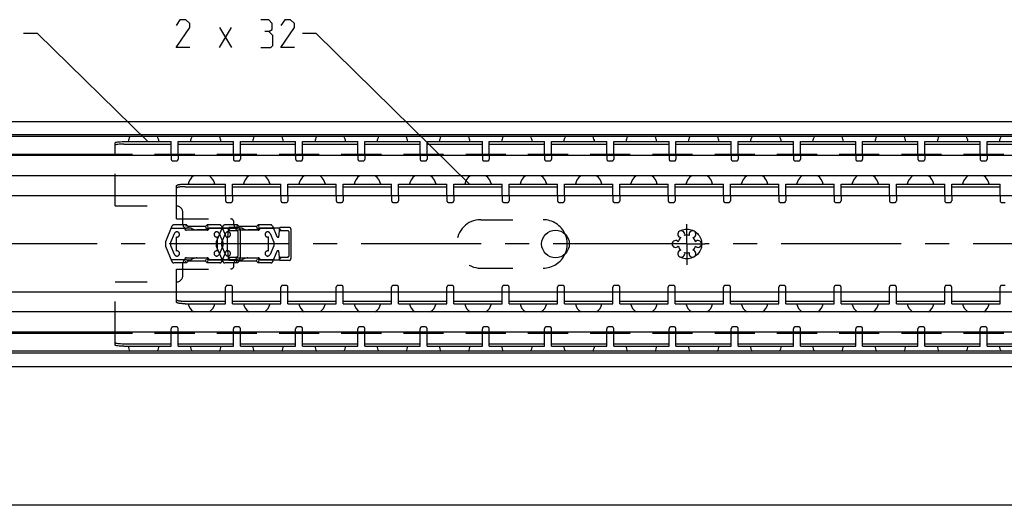
# Model space of a CAD drawing. Extents: x 0 to 968, y 0 to 594.
# Drawn here: x 248 to 390, y 417 to 487 of the extents above; entities that cross this region are included whole.
import ezdxf

# ---------------------------------------------------------------- set-up
doc = ezdxf.new("R2010")
doc.units = 0
doc.header["$LTSCALE"] = 46.255
doc.linetypes.add('CENTER', pattern=[0.6, 0.375, -0.075, 0.075, -0.075])
doc.linetypes.add('HIDDEN', pattern=[0.2, 0.1, -0.1])
doc.layers.get('0').update_dxf_attribs({"linetype": 'CONTINUOUS'})
doc.layers.add('DEFAULT_1', color=7, linetype='CENTER')
doc.layers.add('DEFAULT_2', color=8, linetype='HIDDEN')
doc.styles.get("Standard").update_dxf_attribs({"font": 'txt', "width": 0.8})
doc.dimstyles.new('DIMSTYLE_3', dxfattribs={"dimtxt": 3, "dimasz": 3.5, "dimexe": 0.18, "dimexo": 0.0625, "dimgap": 0.09, "dimtad": 1, "dimdec": 3, "dimlfac": 2, "dimtxsty": 'STANDARD', "dimcen": 0.09, "dimclrt": 5, "dimazin": 3, "dimtol": 1, "dimtp": 1, "dimtm": 1, "dimtfac": 1, "dimtdec": 3, "dimtofl": 0, "dimtmove": 0, "dimatfit": 3, "dimtolj": 1})

# ---------------------------------------------------------------- blocks, each defined once
blk = doc.blocks.new('*D2')
at = {"color": 2, "linetype": 'CONTINUOUS'}
for p, q in [((100, 455), (100, 416.78)), ((700, 437.6), (700, 416.78)), ((100, 417.28), (400, 417.28)), ((700, 417.28), (400, 417.28))]:
    blk.add_line(p, q, dxfattribs=at)
for points in [[(103.5, 417.78), (100, 417.28), (103.5, 416.78)], [(696.5, 416.78), (700, 417.28), (696.5, 417.78)]]:
    blk.add_solid(points, dxfattribs=at)

msp = doc.modelspace()

# ---------------------------------------------------------------- linework, layer by layer
at = {"color": 5, "linetype": 'CONTINUOUS'}
for p, q in [((276.40863, 483.42363), (278.12292, 486.2808)), ((276.40863, 486.2808), (278.12292, 483.42363))]:
    msp.add_line(p, q, dxfattribs=at)
at = {"color": 2, "linetype": 'CONTINUOUS'}
for p, q in [((250.084, 485.42364), (248.084, 485.42364)), ((266.02625, 469.8), (250.084, 485.42364)), ((290.40863, 485.42364), (288.40863, 485.42364)), ((312.58033, 463.65), (290.40863, 485.42364))]:
    msp.add_line(p, q, dxfattribs=at)
at = {"color": 7, "linetype": 'CONTINUOUS'}
for p, q in [((100, 472.725), (700, 472.725)), ((700, 470.77809), (100, 470.77809)), ((700, 470.525), (100, 470.525)), ((261.325, 467.925), (261.325, 469.64162)), ((262.575, 469.42802), (269.425, 469.42802)), ((269.425, 467.925), (269.425, 469.8)), ((270.425, 467.925), (270.425, 469.8)), ((270.425, 469.42802), (278.425, 469.42802)), ((278.425, 467.925), (278.425, 469.8)), ((279.425, 467.925), (279.425, 469.8)), ((279.425, 469.42802), (287.425, 469.42802)), ((287.425, 467.925), (287.425, 469.8)), ((288.425, 467.925), (288.425, 469.8)), ((288.425, 469.42802), (296.425, 469.42802)), ((296.425, 467.925), (296.425, 469.8)), ((297.425, 467.925), (297.425, 469.8)), ((297.425, 469.42802), (305.425, 469.42802)), ((305.425, 467.925), (305.425, 469.8)), ((306.425, 467.925), (306.425, 469.8)), ((306.425, 469.42802), (314.425, 469.42802)), ((314.425, 467.925), (314.425, 469.8)), ((315.425, 467.925), (315.425, 469.8)), ((315.425, 469.42802), (323.425, 469.42802)), ((323.425, 467.925), (323.425, 469.8)), ((324.425, 467.925), (324.425, 469.8)), ((324.425, 469.42802), (332.425, 469.42802)), ((332.425, 467.925), (332.425, 469.8)), ((333.425, 467.925), (333.425, 469.8)), ((333.425, 469.42802), (341.425, 469.42802)), ((341.425, 467.925), (341.425, 469.8)), ((342.425, 467.925), (342.425, 469.8)), ((342.425, 469.42802), (350.425, 469.42802)), ((350.425, 467.925), (350.425, 469.8)), ((351.425, 467.925), (351.425, 469.8)), ((351.425, 469.42802), (359.425, 469.42802)), ((359.425, 467.925), (359.425, 469.8)), ((360.425, 467.925), (360.425, 469.8)), ((360.425, 469.42802), (368.425, 469.42802)), ((368.425, 467.925), (368.425, 469.8)), ((369.425, 467.925), (369.425, 469.8)), ((369.425, 469.42802), (377.425, 469.42802)), ((377.425, 467.925), (377.425, 469.8)), ((378.425, 467.925), (378.425, 469.8)), ((378.425, 469.42802), (386.425, 469.42802)), ((386.425, 467.925), (386.425, 469.8)), ((387.425, 467.925), (387.425, 469.8)), ((387.425, 469.42802), (395.425, 469.42802)), ((263.82613, 467.925), (105, 467.925)), ((683, 467.775), (105, 467.775)), ((272.82613, 467.925), (267.02387, 467.925)), ((281.82613, 467.925), (276.02387, 467.925)), ((290.82613, 467.925), (285.02387, 467.925)), ((299.82613, 467.925), (294.02387, 467.925)), ((308.82613, 467.925), (303.02387, 467.925)), ((317.82613, 467.925), (312.02387, 467.925)), ((326.82613, 467.925), (321.02387, 467.925)), ((335.82613, 467.925), (330.02387, 467.925)), ((344.82613, 467.925), (339.02387, 467.925)), ((353.82613, 467.925), (348.02387, 467.925)), ((362.82613, 467.925), (357.02387, 467.925)), ((371.82613, 467.925), (366.02387, 467.925)), ((380.82613, 467.925), (375.02387, 467.925)), ((389.82613, 467.925), (384.02387, 467.925)), ((683, 464.825), (105, 464.825)), ((270.2, 461.96104), (270.2, 463.43895)), ((271.45, 463.28038), (277.3, 463.28038)), ((277.3, 461.96104), (277.3, 463.65)), ((278.3, 461.96104), (278.3, 463.65)), ((278.3, 463.28038), (285.3, 463.28038)), ((285.3, 461.96104), (285.3, 463.65)), ((286.3, 461.96104), (286.3, 463.65)), ((286.3, 463.28038), (293.3, 463.28038)), ((293.3, 461.96104), (293.3, 463.65)), ((294.3, 461.96104), (294.3, 463.65)), ((294.3, 463.28038), (301.3, 463.28038)), ((301.3, 461.96104), (301.3, 463.65)), ((302.3, 461.96104), (302.3, 463.65)), ((302.3, 463.28038), (309.3, 463.28038)), ((309.3, 461.96104), (309.3, 463.65)), ((310.3, 461.96104), (310.3, 463.65)), ((310.3, 463.28038), (317.3, 463.28038)), ((317.3, 461.96104), (317.3, 463.65)), ((318.3, 461.96104), (318.3, 463.65)), ((318.3, 463.28038), (325.3, 463.28038)), ((325.3, 461.96104), (325.3, 463.65)), ((326.3, 461.96104), (326.3, 463.65)), ((326.3, 463.28038), (333.3, 463.28038)), ((333.3, 461.96104), (333.3, 463.65)), ((334.3, 461.96104), (334.3, 463.65)), ((334.3, 463.28038), (341.3, 463.28038)), ((341.3, 461.96104), (341.3, 463.65)), ((342.3, 461.96104), (342.3, 463.65)), ((342.3, 463.28038), (349.3, 463.28038)), ((349.3, 461.96104), (349.3, 463.65)), ((350.3, 461.96104), (350.3, 463.65)), ((350.3, 463.28038), (357.3, 463.28038)), ((357.3, 461.96104), (357.3, 463.65)), ((358.3, 461.96104), (358.3, 463.65)), ((358.3, 463.28038), (365.3, 463.28038)), ((365.3, 461.96104), (365.3, 463.65)), ((366.3, 461.96104), (366.3, 463.65)), ((366.3, 463.28038), (373.3, 463.28038)), ((373.3, 461.96104), (373.3, 463.65)), ((374.3, 461.96104), (374.3, 463.65)), ((374.3, 463.28038), (381.3, 463.28038)), ((381.3, 461.96104), (381.3, 463.65)), ((382.3, 461.96104), (382.3, 463.65)), ((382.3, 463.28038), (389.3, 463.28038)), ((389.3, 461.96104), (389.3, 463.65)), ((700, 461.96104), (100, 461.96104)), ((700, 448.03896), (100, 448.03896)), ((270.2, 446.56105), (270.2, 448.03896)), ((277.3, 446.35), (277.3, 448.03896)), ((278.3, 446.35), (278.3, 448.03896)), ((285.3, 446.35), (285.3, 448.03896)), ((286.3, 446.35), (286.3, 448.03896)), ((293.3, 446.35), (293.3, 448.03896)), ((294.3, 446.35), (294.3, 448.03896)), ((301.3, 446.35), (301.3, 448.03896)), ((302.3, 446.35), (302.3, 448.03896)), ((309.3, 446.35), (309.3, 448.03896)), ((310.3, 446.35), (310.3, 448.03896)), ((317.3, 446.35), (317.3, 448.03896)), ((318.3, 446.35), (318.3, 448.03896)), ((325.3, 446.35), (325.3, 448.03896)), ((326.3, 446.35), (326.3, 448.03896)), ((333.3, 446.35), (333.3, 448.03896)), ((334.3, 446.35), (334.3, 448.03896)), ((341.3, 446.35), (341.3, 448.03896)), ((342.3, 446.35), (342.3, 448.03896)), ((349.3, 446.35), (349.3, 448.03896)), ((350.3, 446.35), (350.3, 448.03896)), ((357.3, 446.35), (357.3, 448.03896)), ((358.3, 446.35), (358.3, 448.03896)), ((365.3, 446.35), (365.3, 448.03896)), ((366.3, 446.35), (366.3, 448.03896)), ((373.3, 446.35), (373.3, 448.03896)), ((374.3, 446.35), (374.3, 448.03896)), ((381.3, 446.35), (381.3, 448.03896)), ((382.3, 446.35), (382.3, 448.03896)), ((389.3, 446.35), (389.3, 448.03896)), ((271.45, 446.71962), (277.3, 446.71962)), ((278.3, 446.71962), (285.3, 446.71962)), ((286.3, 446.71962), (293.3, 446.71962)), ((294.3, 446.71962), (301.3, 446.71962)), ((302.3, 446.71962), (309.3, 446.71962)), ((310.3, 446.71962), (317.3, 446.71962)), ((318.3, 446.71962), (325.3, 446.71962)), ((326.3, 446.71962), (333.3, 446.71962)), ((334.3, 446.71962), (341.3, 446.71962)), ((342.3, 446.71962), (349.3, 446.71962)), ((350.3, 446.71962), (357.3, 446.71962)), ((358.3, 446.71962), (365.3, 446.71962)), ((366.3, 446.71962), (373.3, 446.71962)), ((374.3, 446.71962), (381.3, 446.71962)), ((382.3, 446.71962), (389.3, 446.71962)), ((683, 445.175), (105, 445.175)), ((683, 442.225), (105, 442.225)), ((263.82613, 442.075), (105, 442.075)), ((261.325, 440.35838), (261.325, 442.075)), ((272.82613, 442.075), (267.02387, 442.075)), ((269.425, 440.2), (269.425, 442.075)), ((270.425, 440.2), (270.425, 442.075)), ((281.82613, 442.075), (276.02387, 442.075)), ((278.425, 440.2), (278.425, 442.075)), ((279.425, 440.2), (279.425, 442.075)), ((290.82613, 442.075), (285.02387, 442.075)), ((287.425, 440.2), (287.425, 442.075)), ((288.425, 440.2), (288.425, 442.075)), ((299.82613, 442.075), (294.02387, 442.075)), ((296.425, 440.2), (296.425, 442.075)), ((297.425, 440.2), (297.425, 442.075)), ((308.82613, 442.075), (303.02387, 442.075)), ((305.425, 440.2), (305.425, 442.075)), ((306.425, 440.2), (306.425, 442.075)), ((317.82613, 442.075), (312.02387, 442.075)), ((314.425, 440.2), (314.425, 442.075)), ((315.425, 440.2), (315.425, 442.075)), ((326.82613, 442.075), (321.02387, 442.075)), ((323.425, 440.2), (323.425, 442.075)), ((324.425, 440.2), (324.425, 442.075)), ((335.82613, 442.075), (330.02387, 442.075)), ((332.425, 440.2), (332.425, 442.075)), ((333.425, 440.2), (333.425, 442.075)), ((344.82613, 442.075), (339.02387, 442.075)), ((341.425, 440.2), (341.425, 442.075)), ((342.425, 440.2), (342.425, 442.075)), ((353.82613, 442.075), (348.02387, 442.075)), ((350.425, 440.2), (350.425, 442.075)), ((351.425, 440.2), (351.425, 442.075)), ((362.82613, 442.075), (357.02387, 442.075)), ((359.425, 440.2), (359.425, 442.075)), ((360.425, 440.2), (360.425, 442.075)), ((371.82613, 442.075), (366.02387, 442.075)), ((368.425, 440.2), (368.425, 442.075)), ((369.425, 440.2), (369.425, 442.075)), ((380.82613, 442.075), (375.02387, 442.075)), ((377.425, 440.2), (377.425, 442.075)), ((378.425, 440.2), (378.425, 442.075)), ((389.82613, 442.075), (384.02387, 442.075)), ((386.425, 440.2), (386.425, 442.075)), ((387.425, 440.2), (387.425, 442.075)), ((262.575, 440.57198), (269.425, 440.57198)), ((270.425, 440.57198), (278.425, 440.57198)), ((279.425, 440.57198), (287.425, 440.57198)), ((288.425, 440.57198), (296.425, 440.57198)), ((297.425, 440.57198), (305.425, 440.57198)), ((306.425, 440.57198), (314.425, 440.57198)), ((315.425, 440.57198), (323.425, 440.57198)), ((324.425, 440.57198), (332.425, 440.57198)), ((333.425, 440.57198), (341.425, 440.57198)), ((342.425, 440.57198), (350.425, 440.57198)), ((351.425, 440.57198), (359.425, 440.57198)), ((360.425, 440.57198), (368.425, 440.57198)), ((369.425, 440.57198), (377.425, 440.57198)), ((378.425, 440.57198), (386.425, 440.57198)), ((387.425, 440.57198), (395.425, 440.57198)), ((700, 439.475), (100, 439.475)), ((700, 439.18809), (100, 439.18809)), ((100, 437.275), (700, 437.275))]:
    msp.add_line(p, q, dxfattribs=at)
at = {"color": 3, "linetype": 'CONTINUOUS'}
for p, q in [((262.575, 469.8), (269.425, 469.8)), ((270.425, 469.8), (278.425, 469.8)), ((279.425, 469.8), (287.425, 469.8)), ((288.425, 469.8), (296.425, 469.8)), ((297.425, 469.8), (305.425, 469.8)), ((306.425, 469.8), (314.425, 469.8)), ((315.425, 469.8), (323.425, 469.8)), ((324.425, 469.8), (332.425, 469.8)), ((333.425, 469.8), (341.425, 469.8)), ((342.425, 469.8), (350.425, 469.8)), ((351.425, 469.8), (359.425, 469.8)), ((360.425, 469.8), (368.425, 469.8)), ((369.425, 469.8), (377.425, 469.8)), ((378.425, 469.8), (386.425, 469.8)), ((387.425, 469.8), (395.425, 469.8)), ((271.45, 463.65), (277.3, 463.65)), ((278.3, 463.65), (285.3, 463.65)), ((286.3, 463.65), (293.3, 463.65)), ((294.3, 463.65), (301.3, 463.65)), ((302.3, 463.65), (309.3, 463.65)), ((310.3, 463.65), (317.3, 463.65)), ((318.3, 463.65), (325.3, 463.65)), ((326.3, 463.65), (333.3, 463.65)), ((334.3, 463.65), (341.3, 463.65)), ((342.3, 463.65), (349.3, 463.65)), ((350.3, 463.65), (357.3, 463.65)), ((358.3, 463.65), (365.3, 463.65)), ((366.3, 463.65), (373.3, 463.65)), ((374.3, 463.65), (381.3, 463.65)), ((382.3, 463.65), (389.3, 463.65)), ((271.45, 446.35), (277.3, 446.35)), ((278.3, 446.35), (285.3, 446.35)), ((286.3, 446.35), (293.3, 446.35)), ((294.3, 446.35), (301.3, 446.35)), ((302.3, 446.35), (309.3, 446.35)), ((310.3, 446.35), (317.3, 446.35)), ((318.3, 446.35), (325.3, 446.35)), ((326.3, 446.35), (333.3, 446.35)), ((334.3, 446.35), (341.3, 446.35)), ((342.3, 446.35), (349.3, 446.35)), ((350.3, 446.35), (357.3, 446.35)), ((358.3, 446.35), (365.3, 446.35)), ((366.3, 446.35), (373.3, 446.35)), ((374.3, 446.35), (381.3, 446.35)), ((382.3, 446.35), (389.3, 446.35)), ((262.575, 440.2), (269.425, 440.2)), ((270.425, 440.2), (278.425, 440.2)), ((279.425, 440.2), (287.425, 440.2)), ((288.425, 440.2), (296.425, 440.2)), ((297.425, 440.2), (305.425, 440.2)), ((306.425, 440.2), (314.425, 440.2)), ((315.425, 440.2), (323.425, 440.2)), ((324.425, 440.2), (332.425, 440.2)), ((333.425, 440.2), (341.425, 440.2)), ((342.425, 440.2), (350.425, 440.2)), ((351.425, 440.2), (359.425, 440.2)), ((360.425, 440.2), (368.425, 440.2)), ((369.425, 440.2), (377.425, 440.2)), ((378.425, 440.2), (386.425, 440.2)), ((387.425, 440.2), (395.425, 440.2))]:
    msp.add_line(p, q, dxfattribs=at)
at = {"color": 5, "linetype": 'CONTINUOUS'}
for points in [[(272.12292, 483.42363), (270.12292, 483.42363), (272.12292, 486.2808), (272.12292, 486.85221), (271.55148, 487.42362), (270.69433, 487.42362), (270.12292, 486.5665)], [(283.55149, 485.70933), (284.02768, 485.99504), (284.02768, 486.85221), (283.55149, 487.42362), (282.40864, 487.42362)], [(287.26577, 483.42363), (285.26577, 483.42363), (287.26577, 486.2808), (287.26577, 486.85221), (286.69435, 487.42362), (285.83721, 487.42362), (285.26577, 486.5665)], [(282.40864, 483.42363), (283.83719, 483.42363), (284.12292, 483.70934), (284.12292, 485.13792), (283.55149, 485.70933), (282.98005, 485.70933)]]:
    msp.add_lwpolyline(points, dxfattribs=at)
at = {"color": 7, "linetype": 'CONTINUOUS'}
msp.add_circle((325, 455), 2, dxfattribs=at)
for centre, radius, start, end in [((265.425, 469.5), 2.25, 152.8319021, 172.3345373), ((265.425, 469.5), 2.25, 7.6654627, 27.1680979), ((274.425, 469.5), 2.25, 152.8319021, 172.3345373), ((274.425, 469.5), 2.25, 7.6654627, 27.1680979), ((283.425, 469.5), 2.25, 152.8319021, 172.3345373), ((283.425, 469.5), 2.25, 7.6654627, 27.1680979), ((292.425, 469.5), 2.25, 152.8319021, 172.3345373), ((292.425, 469.5), 2.25, 7.6654627, 27.1680979), ((301.425, 469.5), 2.25, 152.8319021, 172.3345373), ((301.425, 469.5), 2.25, 7.6654627, 27.1680979), ((310.425, 469.5), 2.25, 152.8319021, 172.3345373), ((310.425, 469.5), 2.25, 7.6654627, 27.1680979), ((319.425, 469.5), 2.25, 152.8319021, 172.3345373), ((319.425, 469.5), 2.25, 7.6654627, 27.1680979), ((328.425, 469.5), 2.25, 152.8319021, 172.3345373), ((328.425, 469.5), 2.25, 7.6654627, 27.1680979), ((337.425, 469.5), 2.25, 152.8319021, 172.3345373), ((337.425, 469.5), 2.25, 7.6654627, 27.1680979), ((346.425, 469.5), 2.25, 152.8319021, 172.3345373), ((346.425, 469.5), 2.25, 7.6654627, 27.1680979), ((355.425, 469.5), 2.25, 152.8319021, 172.3345373), ((355.425, 469.5), 2.25, 7.6654627, 27.1680979), ((364.425, 469.5), 2.25, 152.8319021, 172.3345373), ((364.425, 469.5), 2.25, 7.6654627, 27.1680979), ((373.425, 469.5), 2.25, 152.8319021, 172.3345373), ((373.425, 469.5), 2.25, 7.6654627, 27.1680979), ((382.425, 469.5), 2.25, 152.8319021, 172.3345373), ((382.425, 469.5), 2.25, 7.6654627, 27.1680979), ((391.425, 469.5), 2.25, 152.8319021, 172.3345373), ((273.8, 463.22), 1.975, 125.4635389, 167.3928924), ((273.8, 463.22), 1.975, 12.6071076, 54.5364611), ((281.8, 463.22), 1.975, 125.4635389, 167.3928924), ((281.8, 463.22), 1.975, 12.6071076, 54.5364611), ((289.8, 463.22), 1.975, 125.4635389, 167.3928924), ((289.8, 463.22), 1.975, 12.6071076, 54.5364611), ((297.8, 463.22), 1.975, 125.4635389, 167.3928924), ((297.8, 463.22), 1.975, 12.6071076, 54.5364611), ((305.8, 463.22), 1.975, 125.4635389, 167.3928924), ((305.8, 463.22), 1.975, 12.6071076, 54.5364611), ((313.8, 463.22), 1.975, 125.4635389, 167.3928924), ((313.8, 463.22), 1.975, 12.6071076, 54.5364611), ((321.8, 463.22), 1.975, 125.4635389, 167.3928924), ((321.8, 463.22), 1.975, 12.6071076, 54.5364611), ((329.8, 463.22), 1.975, 125.4635389, 167.3928924), ((329.8, 463.22), 1.975, 12.6071076, 54.5364611), ((337.8, 463.22), 1.975, 125.4635389, 167.3928924), ((337.8, 463.22), 1.975, 12.6071076, 54.5364611), ((345.8, 463.22), 1.975, 125.4635389, 167.3928924), ((345.8, 463.22), 1.975, 12.6071076, 54.5364611), ((353.8, 463.22), 1.975, 125.4635389, 167.3928924), ((353.8, 463.22), 1.975, 12.6071076, 54.5364611), ((361.8, 463.22), 1.975, 125.4635389, 167.3928924), ((361.8, 463.22), 1.975, 12.6071076, 54.5364611), ((369.8, 463.22), 1.975, 125.4635389, 167.3928924), ((369.8, 463.22), 1.975, 12.6071076, 54.5364611), ((377.8, 463.22), 1.975, 125.4635389, 167.3928924), ((377.8, 463.22), 1.975, 12.6071076, 54.5364611), ((385.8, 463.22), 1.975, 125.4635389, 167.3928924), ((385.8, 463.22), 1.975, 12.6071076, 54.5364611), ((323.2, 455), 3.5, 335.8311162, 24.1688838), ((343.1875, 456.40729), 0.5, 338.8800697, 261.1199303), ((344, 455), 1.275, 134.2500327, 165.7499673), ((344, 455), 1.275, 74.2500327, 105.7499673), ((344.8125, 456.40729), 0.5, 278.8800697, 201.1199303), ((344, 455), 1.275, 14.2500327, 45.7499673), ((342.375, 455), 0.5, 38.8800697, 321.1199303), ((344, 455), 1.275, 194.2500327, 225.7499673), ((344, 455), 1.275, 314.2500327, 345.7499673), ((345.625, 455), 0.5, 218.8800697, 141.1199303), ((343.1875, 453.59271), 0.5, 98.8800697, 21.1199303), ((344, 455), 1.275, 254.2500327, 285.7499673), ((344.8125, 453.59271), 0.5, 158.8800697, 81.1199303), ((273.8, 446.78), 1.975, 192.6071076, 234.5364611), ((273.8, 446.78), 1.975, 305.4635389, 347.3928924), ((281.8, 446.78), 1.975, 192.6071076, 234.5364611), ((281.8, 446.78), 1.975, 305.4635389, 347.3928924), ((289.8, 446.78), 1.975, 192.6071076, 234.5364611), ((289.8, 446.78), 1.975, 305.4635389, 347.3928924), ((297.8, 446.78), 1.975, 192.6071076, 234.5364611), ((297.8, 446.78), 1.975, 305.4635389, 347.3928924), ((305.8, 446.78), 1.975, 192.6071076, 234.5364611), ((305.8, 446.78), 1.975, 305.4635389, 347.3928924), ((313.8, 446.78), 1.975, 192.6071076, 234.5364611), ((313.8, 446.78), 1.975, 305.4635389, 347.3928924), ((321.8, 446.78), 1.975, 192.6071076, 234.5364611), ((321.8, 446.78), 1.975, 305.4635389, 347.3928924), ((329.8, 446.78), 1.975, 192.6071076, 234.5364611), ((329.8, 446.78), 1.975, 305.4635389, 347.3928924), ((337.8, 446.78), 1.975, 192.6071076, 234.5364611), ((337.8, 446.78), 1.975, 305.4635389, 347.3928924), ((345.8, 446.78), 1.975, 192.6071076, 234.5364611), ((345.8, 446.78), 1.975, 305.4635389, 347.3928924), ((353.8, 446.78), 1.975, 192.6071076, 234.5364611), ((353.8, 446.78), 1.975, 305.4635389, 347.3928924), ((361.8, 446.78), 1.975, 192.6071076, 234.5364611), ((361.8, 446.78), 1.975, 305.4635389, 347.3928924), ((369.8, 446.78), 1.975, 192.6071076, 234.5364611), ((369.8, 446.78), 1.975, 305.4635389, 347.3928924), ((377.8, 446.78), 1.975, 192.6071076, 234.5364611), ((377.8, 446.78), 1.975, 305.4635389, 347.3928924), ((385.8, 446.78), 1.975, 192.6071076, 234.5364611), ((385.8, 446.78), 1.975, 305.4635389, 347.3928924), ((265.425, 440.5), 2.25, 187.6654627, 207.1680979), ((265.425, 440.5), 2.25, 332.8319021, 352.3345373), ((274.425, 440.5), 2.25, 187.6654627, 207.1680979), ((274.425, 440.5), 2.25, 332.8319021, 352.3345373), ((283.425, 440.5), 2.25, 187.6654627, 207.1680979), ((283.425, 440.5), 2.25, 332.8319021, 352.3345373), ((292.425, 440.5), 2.25, 187.6654627, 207.1680979), ((292.425, 440.5), 2.25, 332.8319021, 352.3345373), ((301.425, 440.5), 2.25, 187.6654627, 207.1680979), ((301.425, 440.5), 2.25, 332.8319021, 352.3345373), ((310.425, 440.5), 2.25, 187.6654627, 207.1680979), ((310.425, 440.5), 2.25, 332.8319021, 352.3345373), ((319.425, 440.5), 2.25, 187.6654627, 207.1680979), ((319.425, 440.5), 2.25, 332.8319021, 352.3345373), ((328.425, 440.5), 2.25, 187.6654627, 207.1680979), ((328.425, 440.5), 2.25, 332.8319021, 352.3345373), ((337.425, 440.5), 2.25, 187.6654627, 207.1680979), ((337.425, 440.5), 2.25, 332.8319021, 352.3345373), ((346.425, 440.5), 2.25, 187.6654627, 207.1680979), ((346.425, 440.5), 2.25, 332.8319021, 352.3345373), ((355.425, 440.5), 2.25, 187.6654627, 207.1680979), ((355.425, 440.5), 2.25, 332.8319021, 352.3345373), ((364.425, 440.5), 2.25, 187.6654627, 207.1680979), ((364.425, 440.5), 2.25, 332.8319021, 352.3345373), ((373.425, 440.5), 2.25, 187.6654627, 207.1680979), ((373.425, 440.5), 2.25, 332.8319021, 352.3345373), ((382.425, 440.5), 2.25, 187.6654627, 207.1680979), ((382.425, 440.5), 2.25, 332.8319021, 352.3345373), ((391.425, 440.5), 2.25, 187.6654627, 207.1680979)]:
    msp.add_arc(centre, radius, start, end, dxfattribs=at)
at = {"color": 3, "linetype": 'CONTINUOUS'}
for points, start_tangent, end_tangent in [([(261.325, 469.64162), (261.42015, 469.70223), (261.69112, 469.75361), (262.09665, 469.78794), (262.575, 469.8)], (0, 1.274096614), (1.274096614, 0)), ([(270.2, 463.43895), (270.21539, 463.47197), (270.26118, 463.50417), (270.33624, 463.53477), (270.43873, 463.563), (270.56612, 463.58819), (270.71527, 463.60969), (270.88251, 463.627), (271.06373, 463.63967), (271.25446, 463.6474), (271.45, 463.65)], (0, 1.296557568), (1.296557568, 0)), ([(271.45, 446.35), (271.25446, 446.3526), (271.06373, 446.36033), (270.88251, 446.373), (270.71527, 446.39031), (270.56612, 446.41181), (270.43873, 446.437), (270.33624, 446.46523), (270.26118, 446.49583), (270.21539, 446.52803), (270.2, 446.56105)], (-1.296557568, 0), (0, 1.296557568)), ([(262.575, 440.2), (262.09665, 440.21206), (261.69112, 440.24639), (261.42015, 440.29777), (261.325, 440.35838)], (-1.274096614, 0), (0, 1.274096614))]:
    msp.add_spline(points, degree=3, dxfattribs=dict(at, start_tangent=start_tangent, end_tangent=end_tangent))
at = {"color": 7, "linetype": 'CONTINUOUS'}
for points, start_tangent, end_tangent in [([(261.42015, 469.33025), (261.325, 469.26964)], (-0.13447119, -0.031619823), (0, -0.112815542)), ([(261.69112, 469.38163), (261.42015, 469.33025)], (-0.25409239, -0.034084976), (-0.328735441, -0.077299504)), ([(262.575, 469.42802), (262.09665, 469.41597), (261.69112, 469.38163)], (-0.885486182, 0), (-0.815806636, -0.109435587)), ([(271.45, 463.28038), (271.25446, 463.27779), (271.06373, 463.27005), (270.88251, 463.25738), (270.71527, 463.24008), (270.56612, 463.21857), (270.43873, 463.19339), (270.33624, 463.16515), (270.26118, 463.13455), (270.21539, 463.10235), (270.2, 463.06934)], (-1.296557568, 0), (0, -1.296557568)), ([(270.2, 446.93066), (270.21539, 446.89765), (270.26118, 446.86545), (270.33624, 446.83485), (270.43873, 446.80661), (270.56612, 446.78143), (270.71527, 446.75992), (270.88251, 446.74262), (271.06373, 446.72995), (271.25446, 446.72221), (271.45, 446.71962)], (0, -1.296557568), (1.296557568, 0)), ([(261.325, 440.73036), (261.42015, 440.66975), (261.69112, 440.61837)], (0, -0.388610431), (0.358030396, -0.048027639)), ([(261.69112, 440.61837), (262.09665, 440.58403), (262.575, 440.57198)], (0.815806636, -0.109435587), (0.885486182, 0))]:
    msp.add_spline(points, degree=3, dxfattribs=dict(at, start_tangent=start_tangent, end_tangent=end_tangent))
at = {"layer": 'DEFAULT_1', "color": 2, "linetype": 'CENTER'}
for p, q in [((344, 455), (344, 457.87729)), ((341.99995, 455), (231.25289, 455)), ((344, 455), (341.99995, 455)), ((344, 455), (344, 451.99828)), ((344, 455), (346.62309, 455)), ((402.75, 455), (346.62309, 455))]:
    msp.add_line(p, q, dxfattribs=at)
at = {"layer": 'DEFAULT_2', "color": 8, "linetype": 'HIDDEN'}
for p, q in [((261.325, 460.5), (261.325, 467.925)), ((269.425, 467.925), (269.425, 467.25)), ((270.425, 467.925), (270.425, 467.25)), ((278.425, 467.925), (278.425, 467.25)), ((279.425, 467.925), (279.425, 467.25)), ((287.425, 467.925), (287.425, 467.25)), ((288.425, 467.925), (288.425, 467.25)), ((296.425, 467.925), (296.425, 467.25)), ((297.425, 467.925), (297.425, 467.25)), ((305.425, 467.925), (305.425, 467.25)), ((306.425, 467.925), (306.425, 467.25)), ((314.425, 467.925), (314.425, 467.25)), ((315.425, 467.925), (315.425, 467.25)), ((323.425, 467.925), (323.425, 467.25)), ((324.425, 467.925), (324.425, 467.25)), ((332.425, 467.925), (332.425, 467.25)), ((333.425, 467.925), (333.425, 467.25)), ((341.425, 467.925), (341.425, 467.25)), ((342.425, 467.925), (342.425, 467.25)), ((350.425, 467.925), (350.425, 467.25)), ((351.425, 467.925), (351.425, 467.25)), ((359.425, 467.925), (359.425, 467.25)), ((360.425, 467.925), (360.425, 467.25)), ((368.425, 467.925), (368.425, 467.25)), ((369.425, 467.925), (369.425, 467.25)), ((377.425, 467.925), (377.425, 467.25)), ((378.425, 467.925), (378.425, 467.25)), ((386.425, 467.925), (386.425, 467.25)), ((387.425, 467.925), (387.425, 467.25)), ((269.675, 467), (270.175, 467)), ((278.675, 467), (279.175, 467)), ((287.675, 467), (288.175, 467)), ((296.675, 467), (297.175, 467)), ((305.675, 467), (306.175, 467)), ((314.675, 467), (315.175, 467)), ((323.675, 467), (324.175, 467)), ((332.675, 467), (333.175, 467)), ((341.675, 467), (342.175, 467)), ((350.675, 467), (351.175, 467)), ((359.675, 467), (360.175, 467)), ((368.675, 467), (369.175, 467)), ((377.675, 467), (378.175, 467)), ((386.675, 467), (387.175, 467)), ((270.2, 458.625), (270.2, 461.96104)), ((277.3, 461.96104), (277.3, 461.25)), ((278.3, 461.96104), (278.3, 461.25)), ((285.3, 461.96104), (285.3, 461.25)), ((286.3, 461.96104), (286.3, 461.25)), ((293.3, 461.96104), (293.3, 461.25)), ((294.3, 461.96104), (294.3, 461.25)), ((301.3, 461.96104), (301.3, 461.25)), ((302.3, 461.96104), (302.3, 461.25)), ((309.3, 461.96104), (309.3, 461.25)), ((310.3, 461.96104), (310.3, 461.25)), ((317.3, 461.96104), (317.3, 461.25)), ((318.3, 461.96104), (318.3, 461.25)), ((325.3, 461.96104), (325.3, 461.25)), ((326.3, 461.96104), (326.3, 461.25)), ((333.3, 461.96104), (333.3, 461.25)), ((334.3, 461.96104), (334.3, 461.25)), ((341.3, 461.96104), (341.3, 461.25)), ((342.3, 461.96104), (342.3, 461.25)), ((349.3, 461.96104), (349.3, 461.25)), ((350.3, 461.96104), (350.3, 461.25)), ((357.3, 461.96104), (357.3, 461.25)), ((358.3, 461.96104), (358.3, 461.25)), ((365.3, 461.96104), (365.3, 461.25)), ((366.3, 461.96104), (366.3, 461.25)), ((373.3, 461.96104), (373.3, 461.25)), ((374.3, 461.96104), (374.3, 461.25)), ((381.3, 461.96104), (381.3, 461.25)), ((382.3, 461.96104), (382.3, 461.25)), ((389.3, 461.96104), (389.3, 461.25)), ((261.325, 460.5), (270.125, 460.5)), ((277.55, 461), (278.05, 461)), ((285.55, 461), (286.05, 461)), ((293.55, 461), (294.05, 461)), ((301.55, 461), (302.05, 461)), ((309.55, 461), (310.05, 461)), ((317.55, 461), (318.05, 461)), ((325.55, 461), (326.05, 461)), ((333.55, 461), (334.05, 461)), ((341.55, 461), (342.05, 461)), ((349.55, 461), (350.05, 461)), ((357.55, 461), (358.05, 461)), ((365.55, 461), (366.05, 461)), ((373.55, 461), (374.05, 461)), ((381.55, 461), (382.05, 461)), ((389.55, 461), (390.05, 461)), ((270.2, 458.625), (278, 458.625)), ((271.125, 457.775), (271.125, 459.5)), ((268.625, 455.36646), (269.56069, 457.59672)), ((271.37576, 457.25), (269.41523, 457.25)), ((271.625, 457.75), (269.79122, 457.75)), ((271.625, 457.75), (271.875, 457.5)), ((272.32656, 457.275), (271.625, 457.275)), ((274.375, 457.5), (271.875, 457.5)), ((274.625, 457.75), (274.375, 457.5)), ((276.45924, 457.75), (274.625, 457.75)), ((274.625, 457.275), (274.625, 457.025)), ((277.625, 457.275), (274.625, 457.275)), ((278.75076, 457.25), (274.87576, 457.25)), ((276, 455.36646), (276.93569, 457.59672)), ((276.68952, 457.59731), (277.32579, 456.09161)), ((279, 457.75), (277.16622, 457.75)), ((277.625, 456), (277.7453, 457.375)), ((278, 456.9), (277.625, 457.275)), ((279.125, 457.375), (277.7453, 457.375)), ((278.5, 457.775), (278.5, 458.125)), ((279, 457.75), (279.25, 457.5)), ((279.70156, 457.275), (279, 457.275)), ((281.75, 457.5), (279.25, 457.5)), ((279.375, 457.125), (279.375, 452.875)), ((282, 457.75), (281.75, 457.5)), ((283.83424, 457.75), (282, 457.75)), ((282, 457.275), (282, 457.025)), ((285, 457.275), (282, 457.275)), ((284.21129, 457.25), (282.25076, 457.25)), ((284.06452, 457.59731), (284.70079, 456.09161)), ((285, 456), (285.1203, 457.375)), ((285.375, 456.9), (285, 457.275)), ((286.5, 457.375), (285.1203, 457.375)), ((286.75, 457.125), (286.75, 452.875)), ((314.2, 458.5), (323.2, 458.5)), ((269.375, 455.25), (269.90385, 456.51923)), ((270.125, 456.02145), (270.125, 453.97855)), ((274.62576, 457), (271.62576, 457)), ((274.625, 457.025), (273.125, 457.025)), ((276.12515, 453.9785), (276.12515, 456.0215)), ((276.34614, 456.51927), (276.87515, 455.25)), ((276.75, 455.25), (277.27885, 456.51923)), ((277.46396, 456), (277.625, 456)), ((277.5, 456.02145), (277.5, 453.97855)), ((278.875, 456.88605), (277.70252, 456.88605)), ((278.875, 456.9), (278, 456.9)), ((282.00076, 457), (279.00076, 457)), ((279.125, 453.35), (279.125, 456.65)), ((282, 457.025), (280.5, 457.025)), ((283.50015, 453.9785), (283.50015, 456.0215)), ((283.72114, 456.51927), (284.25015, 455.25)), ((284.83896, 456), (285, 456)), ((286.25, 456.88605), (285.07752, 456.88605)), ((286.25, 456.9), (285.375, 456.9)), ((286.5, 453.35), (286.5, 456.65)), ((268.625, 454.61646), (268.625, 455.36646)), ((269.56048, 452.40269), (268.625, 454.61646)), ((269.375, 454.75), (269.375, 455.25)), ((269.90385, 453.48077), (269.375, 454.75)), ((276, 454.61646), (276, 455.36646)), ((276.93548, 452.40269), (276, 454.61646)), ((276.87515, 454.75), (276.34614, 453.48073)), ((276.75, 454.75), (276.75, 455.25)), ((277.27885, 453.48077), (276.75, 454.75)), ((276.87515, 455.25), (276.87515, 454.75)), ((284.25015, 454.75), (283.72114, 453.48073)), ((284.25015, 455.25), (284.25015, 454.75)), ((271.625, 453), (274.625, 453)), ((273.125, 452.975), (274.625, 452.975)), ((274.625, 452.975), (274.625, 452.725)), ((277.32579, 453.90839), (276.68952, 452.40269)), ((277.625, 454), (277.46396, 454)), ((277.7453, 452.625), (277.625, 454)), ((277.625, 452.725), (278, 453.1)), ((277.70277, 453.11105), (278.875, 453.11105)), ((278, 453.1), (278.875, 453.1)), ((279, 453), (282, 453)), ((280.5, 452.975), (282, 452.975)), ((282, 452.975), (282, 452.725)), ((284.70079, 453.90839), (284.06452, 452.40269)), ((285, 454), (284.83896, 454)), ((285.1203, 452.625), (285, 454)), ((285, 452.725), (285.375, 453.1)), ((285.07777, 453.11105), (286.25, 453.11105)), ((285.375, 453.1), (286.25, 453.1)), ((269.41371, 452.75), (271.375, 452.75)), ((271.625, 452.25), (269.79076, 452.25)), ((271.125, 450.5), (271.125, 452.225)), ((271.625, 452.725), (272.32656, 452.725)), ((271.875, 452.5), (271.625, 452.25)), ((274.375, 452.5), (271.875, 452.5)), ((274.375, 452.5), (274.625, 452.25)), ((274.625, 452.725), (277.625, 452.725)), ((276.45924, 452.25), (274.625, 452.25)), ((274.875, 452.75), (278.75, 452.75)), ((279, 452.25), (277.16576, 452.25)), ((279.125, 452.625), (277.7453, 452.625)), ((278.5, 451.875), (278.5, 452.225)), ((279, 452.725), (279.70156, 452.725)), ((279.25, 452.5), (279, 452.25)), ((281.75, 452.5), (279.25, 452.5)), ((281.75, 452.5), (282, 452.25)), ((282, 452.725), (285, 452.725)), ((283.83424, 452.25), (282, 452.25)), ((282.25, 452.75), (284.21129, 452.75)), ((286.5, 452.625), (285.1203, 452.625)), ((314.2, 451.5), (323.2, 451.5)), ((270.2, 448.03896), (270.2, 451.375)), ((270.2, 451.375), (278, 451.375)), ((261.325, 442.075), (261.325, 449.5)), ((261.325, 449.5), (270.125, 449.5)), ((277.3, 448.03896), (277.3, 448.75)), ((278.05, 449), (277.55, 449)), ((278.3, 448.03896), (278.3, 448.75)), ((285.3, 448.03896), (285.3, 448.75)), ((286.05, 449), (285.55, 449)), ((286.3, 448.03896), (286.3, 448.75)), ((293.3, 448.03896), (293.3, 448.75)), ((294.05, 449), (293.55, 449)), ((294.3, 448.03896), (294.3, 448.75)), ((301.3, 448.03896), (301.3, 448.75)), ((302.05, 449), (301.55, 449)), ((302.3, 448.03896), (302.3, 448.75)), ((309.3, 448.03896), (309.3, 448.75)), ((310.05, 449), (309.55, 449)), ((310.3, 448.03896), (310.3, 448.75)), ((317.3, 448.03896), (317.3, 448.75)), ((318.05, 449), (317.55, 449)), ((318.3, 448.03896), (318.3, 448.75)), ((325.3, 448.03896), (325.3, 448.75)), ((326.05, 449), (325.55, 449)), ((326.3, 448.03896), (326.3, 448.75)), ((333.3, 448.03896), (333.3, 448.75)), ((334.05, 449), (333.55, 449)), ((334.3, 448.03896), (334.3, 448.75)), ((341.3, 448.03896), (341.3, 448.75)), ((342.05, 449), (341.55, 449)), ((342.3, 448.03896), (342.3, 448.75)), ((349.3, 448.03896), (349.3, 448.75)), ((350.05, 449), (349.55, 449)), ((350.3, 448.03896), (350.3, 448.75)), ((357.3, 448.03896), (357.3, 448.75)), ((358.05, 449), (357.55, 449)), ((358.3, 448.03896), (358.3, 448.75)), ((365.3, 448.03896), (365.3, 448.75)), ((366.05, 449), (365.55, 449)), ((366.3, 448.03896), (366.3, 448.75)), ((373.3, 448.03896), (373.3, 448.75)), ((374.05, 449), (373.55, 449)), ((374.3, 448.03896), (374.3, 448.75)), ((381.3, 448.03896), (381.3, 448.75)), ((382.05, 449), (381.55, 449)), ((382.3, 448.03896), (382.3, 448.75)), ((389.3, 448.03896), (389.3, 448.75)), ((390.05, 449), (389.55, 449)), ((270.175, 443), (269.675, 443)), ((279.175, 443), (278.675, 443)), ((288.175, 443), (287.675, 443)), ((297.175, 443), (296.675, 443)), ((306.175, 443), (305.675, 443)), ((315.175, 443), (314.675, 443)), ((324.175, 443), (323.675, 443)), ((333.175, 443), (332.675, 443)), ((342.175, 443), (341.675, 443)), ((351.175, 443), (350.675, 443)), ((360.175, 443), (359.675, 443)), ((369.175, 443), (368.675, 443)), ((378.175, 443), (377.675, 443)), ((387.175, 443), (386.675, 443)), ((269.425, 442.075), (269.425, 442.75)), ((270.425, 442.075), (270.425, 442.75)), ((278.425, 442.075), (278.425, 442.75)), ((279.425, 442.075), (279.425, 442.75)), ((287.425, 442.075), (287.425, 442.75)), ((288.425, 442.075), (288.425, 442.75)), ((296.425, 442.075), (296.425, 442.75)), ((297.425, 442.075), (297.425, 442.75)), ((305.425, 442.075), (305.425, 442.75)), ((306.425, 442.075), (306.425, 442.75)), ((314.425, 442.075), (314.425, 442.75)), ((315.425, 442.075), (315.425, 442.75)), ((323.425, 442.075), (323.425, 442.75)), ((324.425, 442.075), (324.425, 442.75)), ((332.425, 442.075), (332.425, 442.75)), ((333.425, 442.075), (333.425, 442.75)), ((341.425, 442.075), (341.425, 442.75)), ((342.425, 442.075), (342.425, 442.75)), ((350.425, 442.075), (350.425, 442.75)), ((351.425, 442.075), (351.425, 442.75)), ((359.425, 442.075), (359.425, 442.75)), ((360.425, 442.075), (360.425, 442.75)), ((368.425, 442.075), (368.425, 442.75)), ((369.425, 442.075), (369.425, 442.75)), ((377.425, 442.075), (377.425, 442.75)), ((378.425, 442.075), (378.425, 442.75)), ((386.425, 442.075), (386.425, 442.75)), ((387.425, 442.075), (387.425, 442.75))]:
    msp.add_line(p, q, dxfattribs=at)
msp.add_circle((344, 455), 2.15, dxfattribs=at)
for centre, radius, start, end in [((269.675, 467.25), 0.25, 180, 270), ((270.175, 467.25), 0.25, 270, 360), ((278.675, 467.25), 0.25, 180, 270), ((279.175, 467.25), 0.25, 270, 360), ((287.675, 467.25), 0.25, 180, 270), ((288.175, 467.25), 0.25, 270, 360), ((296.675, 467.25), 0.25, 180, 270), ((297.175, 467.25), 0.25, 270, 360), ((305.675, 467.25), 0.25, 180, 270), ((306.175, 467.25), 0.25, 270, 360), ((314.675, 467.25), 0.25, 180, 270), ((315.175, 467.25), 0.25, 270, 360), ((323.675, 467.25), 0.25, 180, 270), ((324.175, 467.25), 0.25, 270, 360), ((332.675, 467.25), 0.25, 180, 270), ((333.175, 467.25), 0.25, 270, 360), ((341.675, 467.25), 0.25, 180, 270), ((342.175, 467.25), 0.25, 270, 360), ((350.675, 467.25), 0.25, 180, 270), ((351.175, 467.25), 0.25, 270, 360), ((359.675, 467.25), 0.25, 180, 270), ((360.175, 467.25), 0.25, 270, 360), ((368.675, 467.25), 0.25, 180, 270), ((369.175, 467.25), 0.25, 270, 360), ((377.675, 467.25), 0.25, 180, 270), ((378.175, 467.25), 0.25, 270, 360), ((386.675, 467.25), 0.25, 180, 270), ((387.175, 467.25), 0.25, 270, 360), ((270.125, 459.5), 1, 0, 90), ((277.55, 461.25), 0.25, 180, 270), ((278.05, 461.25), 0.25, 270, 360), ((285.55, 461.25), 0.25, 180, 270), ((286.05, 461.25), 0.25, 270, 360), ((293.55, 461.25), 0.25, 180, 270), ((294.05, 461.25), 0.25, 270, 360), ((301.55, 461.25), 0.25, 180, 270), ((302.05, 461.25), 0.25, 270, 360), ((309.55, 461.25), 0.25, 180, 270), ((310.05, 461.25), 0.25, 270, 360), ((317.55, 461.25), 0.25, 180, 270), ((318.05, 461.25), 0.25, 270, 360), ((325.55, 461.25), 0.25, 180, 270), ((326.05, 461.25), 0.25, 270, 360), ((333.55, 461.25), 0.25, 180, 270), ((334.05, 461.25), 0.25, 270, 360), ((341.55, 461.25), 0.25, 180, 270), ((342.05, 461.25), 0.25, 270, 360), ((349.55, 461.25), 0.25, 180, 270), ((350.05, 461.25), 0.25, 270, 360), ((357.55, 461.25), 0.25, 180, 270), ((358.05, 461.25), 0.25, 270, 360), ((365.55, 461.25), 0.25, 180, 270), ((366.05, 461.25), 0.25, 270, 360), ((373.55, 461.25), 0.25, 180, 270), ((374.05, 461.25), 0.25, 270, 360), ((381.55, 461.25), 0.25, 180, 270), ((382.05, 461.25), 0.25, 270, 360), ((389.55, 461.25), 0.25, 180, 270), ((278, 458.125), 0.5, 0, 90), ((269.79122, 457.5), 0.25, 90, 157.2397723), ((271.625, 457.775), 0.5, 180, 270), ((271.62576, 457.25), 0.25, 180, 270), ((273.125, 458.425), 1.4, 235.228056, 270), ((274.62576, 457.25), 0.25, 270, 360), ((276.45924, 457.5), 0.25, 22.9075304, 90), ((277.16622, 457.5), 0.25, 90, 157.2397723), ((279, 457.775), 0.5, 180, 270), ((279.00076, 457.25), 0.25, 180, 270), ((279.125, 457.125), 0.25, 0, 90), ((280.5, 458.425), 1.4, 235.228056, 270), ((282.00076, 457.25), 0.25, 270, 360), ((283.83424, 457.5), 0.25, 22.9075304, 90), ((286.5, 457.125), 0.25, 0, 90), ((314.2, 455), 3.5, 90, 270), ((323.2, 455), 3.5, 24.1688838, 90), ((270.25, 456.375), 0.375, 250.5287794, 157.3801351), ((276, 456.375), 0.375, 22.6256692, 289.4956783), ((277.625, 456.375), 0.375, 250.5287794, 157.3801351), ((277.46396, 456.15), 0.15, 202.9075304, 270), ((278.875, 456.65), 0.25, 0, 90), ((278.875, 456.63605), 0.25, 0, 90), ((283.375, 456.375), 0.375, 22.6256692, 289.4956783), ((284.83896, 456.15), 0.15, 202.9075304, 270), ((286.25, 456.65), 0.25, 0, 90), ((286.25, 456.63605), 0.25, 0, 90), ((270.25, 453.625), 0.375, 202.6198649, 109.4712206), ((271.625, 452.75), 0.25, 90, 180), ((273.125, 451.575), 1.4, 90, 124.771944), ((274.625, 452.75), 0.25, 0, 90), ((276, 453.625), 0.375, 70.5043217, 337.3743308), ((277.625, 453.625), 0.375, 202.6198649, 109.4712206), ((277.46396, 453.85), 0.15, 90, 157.0924696), ((279, 452.75), 0.25, 90, 180), ((278.875, 453.36105), 0.25, 270, 360), ((278.875, 453.35), 0.25, 270, 360), ((279.125, 452.875), 0.25, 270, 360), ((280.5, 451.575), 1.4, 90, 124.771944), ((282, 452.75), 0.25, 0, 90), ((283.375, 453.625), 0.375, 70.5043217, 337.3743308), ((284.83896, 453.85), 0.15, 90, 157.0924696), ((286.25, 453.36105), 0.25, 270, 360), ((286.25, 453.35), 0.25, 270, 360), ((286.5, 452.875), 0.25, 270, 360), ((323.2, 455), 3.5, 270, 335.8311162), ((269.79076, 452.5), 0.25, 202.9075304, 270), ((271.625, 452.225), 0.5, 90, 180), ((276.45924, 452.5), 0.25, 270, 337.0924696), ((277.16576, 452.5), 0.25, 202.9075304, 270), ((278, 451.875), 0.5, 270, 360), ((279, 452.225), 0.5, 90, 180), ((283.83424, 452.5), 0.25, 270, 337.0924696), ((270.125, 450.5), 1, 270, 360), ((277.55, 448.75), 0.25, 90, 180), ((278.05, 448.75), 0.25, 0, 90), ((285.55, 448.75), 0.25, 90, 180), ((286.05, 448.75), 0.25, 0, 90), ((293.55, 448.75), 0.25, 90, 180), ((294.05, 448.75), 0.25, 0, 90), ((301.55, 448.75), 0.25, 90, 180), ((302.05, 448.75), 0.25, 0, 90), ((309.55, 448.75), 0.25, 90, 180), ((310.05, 448.75), 0.25, 0, 90), ((317.55, 448.75), 0.25, 90, 180), ((318.05, 448.75), 0.25, 0, 90), ((325.55, 448.75), 0.25, 90, 180), ((326.05, 448.75), 0.25, 0, 90), ((333.55, 448.75), 0.25, 90, 180), ((334.05, 448.75), 0.25, 0, 90), ((341.55, 448.75), 0.25, 90, 180), ((342.05, 448.75), 0.25, 0, 90), ((349.55, 448.75), 0.25, 90, 180), ((350.05, 448.75), 0.25, 0, 90), ((357.55, 448.75), 0.25, 90, 180), ((358.05, 448.75), 0.25, 0, 90), ((365.55, 448.75), 0.25, 90, 180), ((366.05, 448.75), 0.25, 0, 90), ((373.55, 448.75), 0.25, 90, 180), ((374.05, 448.75), 0.25, 0, 90), ((381.55, 448.75), 0.25, 90, 180), ((382.05, 448.75), 0.25, 0, 90), ((389.55, 448.75), 0.25, 90, 180), ((269.675, 442.75), 0.25, 90, 180), ((270.175, 442.75), 0.25, 0, 90), ((278.675, 442.75), 0.25, 90, 180), ((279.175, 442.75), 0.25, 0, 90), ((287.675, 442.75), 0.25, 90, 180), ((288.175, 442.75), 0.25, 0, 90), ((296.675, 442.75), 0.25, 90, 180), ((297.175, 442.75), 0.25, 0, 90), ((305.675, 442.75), 0.25, 90, 180), ((306.175, 442.75), 0.25, 0, 90), ((314.675, 442.75), 0.25, 90, 180), ((315.175, 442.75), 0.25, 0, 90), ((323.675, 442.75), 0.25, 90, 180), ((324.175, 442.75), 0.25, 0, 90), ((332.675, 442.75), 0.25, 90, 180), ((333.175, 442.75), 0.25, 0, 90), ((341.675, 442.75), 0.25, 90, 180), ((342.175, 442.75), 0.25, 0, 90), ((350.675, 442.75), 0.25, 90, 180), ((351.175, 442.75), 0.25, 0, 90), ((359.675, 442.75), 0.25, 90, 180), ((360.175, 442.75), 0.25, 0, 90), ((368.675, 442.75), 0.25, 90, 180), ((369.175, 442.75), 0.25, 0, 90), ((377.675, 442.75), 0.25, 90, 180), ((378.175, 442.75), 0.25, 0, 90), ((386.675, 442.75), 0.25, 90, 180), ((387.175, 442.75), 0.25, 0, 90)]:
    msp.add_arc(centre, radius, start, end, dxfattribs=at)
for points, start_tangent, end_tangent in [([(271.625, 457.75), (271.62113, 457.74065), (271.61008, 457.71398), (271.59305, 457.67287), (271.57152, 457.62088), (271.5471, 457.56194), (271.52145, 457.5)], (-0.103553391, -0.25), (-0.103553391, -0.25)), ([(271.875, 457.5), (271.87113, 457.49065), (271.86008, 457.46398), (271.84305, 457.42287), (271.82152, 457.37088), (271.7971, 457.31194), (271.77145, 457.25)], (-0.103553391, -0.25), (-0.103553391, -0.25)), ([(274.375, 457.5), (274.37887, 457.49065), (274.38992, 457.46398), (274.40695, 457.42287), (274.42848, 457.37088), (274.4529, 457.31194), (274.47855, 457.25)], (0.103553391, -0.25), (0.103553391, -0.25)), ([(274.625, 457.75), (274.62887, 457.74065), (274.63992, 457.71398), (274.65695, 457.67287), (274.67848, 457.62088), (274.7029, 457.56194), (274.72855, 457.5)], (0.103553391, -0.25), (0.103553391, -0.25)), ([(279, 457.75), (278.99613, 457.74065), (278.98508, 457.71398), (278.96805, 457.67287), (278.94652, 457.62088), (278.9221, 457.56194), (278.89645, 457.5)], (-0.103553391, -0.25), (-0.103553391, -0.25)), ([(279.25, 457.5), (279.24613, 457.49065), (279.23508, 457.46398), (279.21805, 457.42287), (279.19652, 457.37088), (279.1721, 457.31194), (279.14645, 457.25)], (-0.103553391, -0.25), (-0.103553391, -0.25)), ([(281.75, 457.5), (281.75387, 457.49065), (281.76492, 457.46398), (281.78195, 457.42287), (281.80348, 457.37088), (281.8279, 457.31194), (281.85355, 457.25)], (0.103553391, -0.25), (0.103553391, -0.25)), ([(282, 457.75), (282.00387, 457.74065), (282.01492, 457.71398), (282.03195, 457.67287), (282.05348, 457.62088), (282.0779, 457.56194), (282.10355, 457.5)], (0.103553391, -0.25), (0.103553391, -0.25)), ([(271.625, 452.25), (271.62113, 452.25935), (271.61008, 452.28602), (271.59305, 452.32713), (271.57152, 452.37912), (271.5471, 452.43806), (271.52145, 452.5)], (-0.103553391, 0.25), (-0.103553391, 0.25)), ([(271.875, 452.5), (271.87113, 452.50935), (271.86008, 452.53602), (271.84305, 452.57713), (271.82152, 452.62912), (271.7971, 452.68806), (271.77145, 452.75)], (-0.103553391, 0.25), (-0.103553391, 0.25)), ([(274.375, 452.5), (274.37887, 452.50935), (274.38992, 452.53602), (274.40695, 452.57713), (274.42848, 452.62912), (274.4529, 452.68806), (274.47855, 452.75)], (0.103553391, 0.25), (0.103553391, 0.25)), ([(274.625, 452.25), (274.62887, 452.25935), (274.63992, 452.28602), (274.65695, 452.32713), (274.67848, 452.37912), (274.7029, 452.43806), (274.72855, 452.5)], (0.103553391, 0.25), (0.103553391, 0.25)), ([(279, 452.25), (278.99613, 452.25935), (278.98508, 452.28602), (278.96805, 452.32713), (278.94652, 452.37912), (278.9221, 452.43806), (278.89645, 452.5)], (-0.103553391, 0.25), (-0.103553391, 0.25)), ([(279.25, 452.5), (279.24613, 452.50935), (279.23508, 452.53602), (279.21805, 452.57713), (279.19652, 452.62912), (279.1721, 452.68806), (279.14645, 452.75)], (-0.103553391, 0.25), (-0.103553391, 0.25)), ([(281.75, 452.5), (281.75387, 452.50935), (281.76492, 452.53602), (281.78195, 452.57713), (281.80348, 452.62912), (281.8279, 452.68806), (281.85355, 452.75)], (0.103553391, 0.25), (0.103553391, 0.25)), ([(282, 452.25), (282.00387, 452.25935), (282.01492, 452.28602), (282.03195, 452.32713), (282.05348, 452.37912), (282.0779, 452.43806), (282.10355, 452.5)], (0.103553391, 0.25), (0.103553391, 0.25))]:
    msp.add_spline(points, degree=3, dxfattribs=dict(at, start_tangent=start_tangent, end_tangent=end_tangent))

# ---------------------------------------------------------------- dimensions: what is measured, and where the dimension line sits
at = {"color": 2, "linetype": 'CONTINUOUS'}
dim = msp.add_linear_dim(base=(100, 417.27674), p1=(700, 437.59841), p2=(100, 455), angle=180, dimstyle='DIMSTYLE_3', dxfattribs=at)
dim.commit()
dim.dimension.update_dxf_attribs({"geometry": '*D2', "text_midpoint": (392.68187, 418.02674), "dimtype": 160})

doc.saveas('drawing.dxf')
